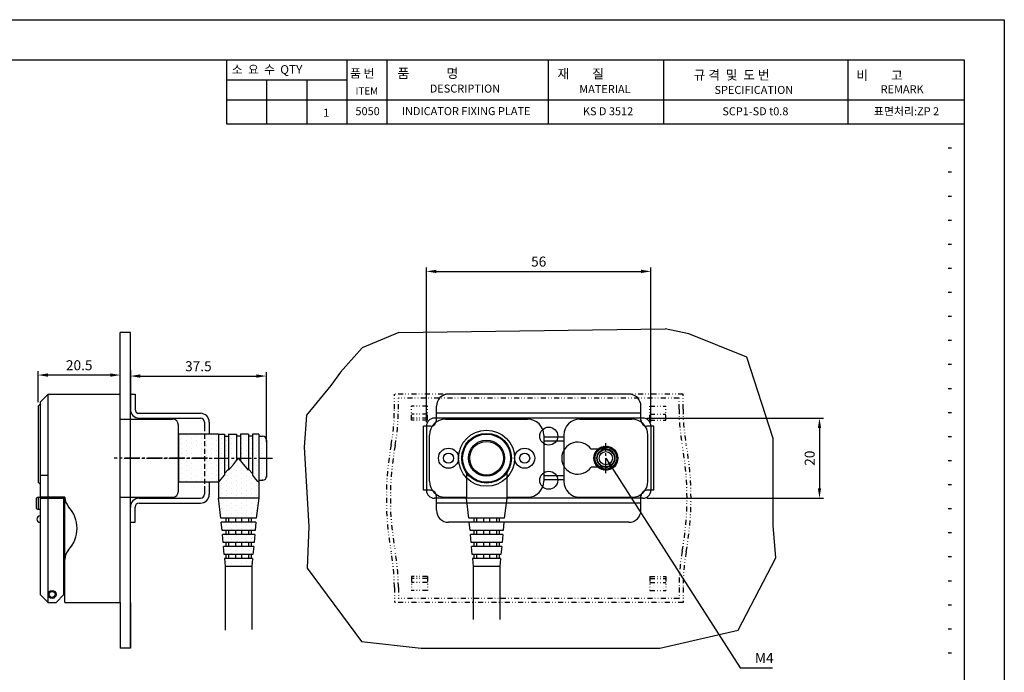
# Model space of a CAD drawing. Extents: x 0 to 1260, y -300 to 196.
# Drawn here: x 1014 to 1260, y -165 to -2 of the extents above; entities that cross this region are included whole.
import ezdxf
from ezdxf.enums import TextEntityAlignment as Align

# ---------------------------------------------------------------- set-up
doc = ezdxf.new("R2010")
doc.units = 0
doc.header["$LTSCALE"] = 5
doc.header["$MEASUREMENT"] = 0
for name, pattern in [('CENTER2', [1.125, 0.75, -0.125, 0.125, -0.125]), ('DASHED2', [0.375, 0.25, -0.125]), ('DIVIDE2', [0.625, 0.25, -0.125, 0, -0.125, 0, -0.125])]:
    doc.linetypes.add(name, pattern=pattern)
doc.layers.get('0').update_dxf_attribs({"linetype": 'CONTINUOUS'})
doc.layers.get('DEFPOINTS').update_dxf_attribs({"linetype": 'CONTINUOUS'})
doc.layers.add('BLOCK', color=3, linetype='CONTINUOUS')
doc.layers.add('LAYER1', color=2, linetype='CENTER2')
doc.styles.add('H', font='simplex', dxfattribs={"width": 0.95, "height": 2.5, "bigfont": 'gsg1'})
doc.dimstyles.new('SW1', dxfattribs={"dimtxt": 2.5, "dimasz": 2.5, "dimexe": 1, "dimexo": 1, "dimgap": 1.2, "dimtad": 1, "dimdec": 4, "dimzin": 9, "dimtxsty": 'H', "dimcen": 1, "dimazin": 3, "dimtfac": 1, "dimtdec": 4, "dimtmove": 0, "dimatfit": 3, "dimtolj": 1, "dimtzin": 0})
doc.dimstyles.new('SW1$0', dxfattribs={"dimtxt": 2.5, "dimasz": 2.5, "dimexe": 1, "dimexo": 1, "dimgap": 1.2, "dimtad": 1, "dimdec": 4, "dimzin": 9, "dimtxsty": 'H', "dimcen": 1, "dimazin": 3, "dimtfac": 1, "dimtdec": 4, "dimtmove": 0, "dimatfit": 3, "dimtolj": 1, "dimtzin": 0})

# ---------------------------------------------------------------- blocks, each defined once
blk = doc.blocks.new('*D0')
at = {"color": 0, "linetype": 'BYBLOCK'}
for p, q in [((1115.61, 196.57), (1115.61, 235.19)), ((1118.11, 234.19), (1169.11, 234.19)), ((1171.61, 196.57), (1171.61, 235.19))]:
    blk.add_line(p, q, dxfattribs=at)
for points in [[(1118.11, 234.6), (1118.11, 233.77), (1115.61, 234.19)], [(1169.11, 234.6), (1169.11, 233.77), (1171.61, 234.19)]]:
    blk.add_solid(points, dxfattribs=at)
at = {"layer": 'DEFPOINTS', "color": 0, "linetype": 'BYBLOCK'}
for p in [(1171.61, 234.19), (1115.61, 195.57), (1171.61, 195.57)]:
    blk.add_point(p, dxfattribs=at)
at = {"color": 0, "linetype": 'BYBLOCK', "insert": (1143.61, 236.64), "char_height": 2.5, "attachment_point": 5, "style": 'H'}
blk.add_mtext('\\A1;56', dxfattribs=at)
blk = doc.blocks.new('*D1')
at = {"color": 0, "linetype": 'BYBLOCK'}
for p, q in [((1170.61, 197.57), (1214.65, 197.57)), ((1213.65, 195.07), (1213.65, 180.07)), ((1170.61, 177.57), (1214.65, 177.57))]:
    blk.add_line(p, q, dxfattribs=at)
for points in [[(1213.23, 195.07), (1214.06, 195.07), (1213.65, 197.57)], [(1213.23, 180.07), (1214.06, 180.07), (1213.65, 177.57)]]:
    blk.add_solid(points, dxfattribs=at)
at = {"layer": 'DEFPOINTS', "color": 0, "linetype": 'BYBLOCK'}
for p in [(1169.61, 197.57), (1169.61, 177.57), (1213.65, 177.57)]:
    blk.add_point(p, dxfattribs=at)
at = {"color": 0, "linetype": 'BYBLOCK', "insert": (1211.2, 187.57), "char_height": 2.5, "attachment_point": 5, "rotation": 90, "style": 'H'}
blk.add_mtext('\\A1;20', dxfattribs=at)
blk = doc.blocks.new('*D51')
at = {"color": 0, "linetype": 'BYBLOCK'}
for p, q in [((1027.88, -97.46), (1027.88, -89.71)), ((1045.88, -90.71), (1030.38, -90.71)), ((1048.38, -100.71), (1048.38, -89.71))]:
    blk.add_line(p, q, dxfattribs=at)
for points in [[(1030.38, -90.29), (1030.38, -91.13), (1027.88, -90.71)], [(1045.88, -90.29), (1045.88, -91.13), (1048.38, -90.71)]]:
    blk.add_solid(points, dxfattribs=at)
at = {"layer": 'DEFPOINTS', "color": 0, "linetype": 'BYBLOCK'}
for p in [(1027.88, -90.71), (1027.88, -98.46), (1048.38, -101.71)]:
    blk.add_point(p, dxfattribs=at)
at = {"color": 0, "linetype": 'BYBLOCK', "insert": (1038.13, -88.26), "char_height": 2.5, "attachment_point": 5, "style": 'H'}
blk.add_mtext('\\A1;20.5', dxfattribs=at)
blk = doc.blocks.new('*D55')
at = {"color": 0, "linetype": 'BYBLOCK'}
for p, q in [((1050.88, -90.46), (1050.88, -91.96)), ((1084.82, -107.37), (1084.82, -89.96)), ((1053.38, -90.96), (1082.32, -90.96))]:
    blk.add_line(p, q, dxfattribs=at)
for points in [[(1053.38, -90.54), (1053.38, -91.37), (1050.88, -90.96)], [(1082.32, -90.54), (1082.32, -91.37), (1084.82, -90.96)]]:
    blk.add_solid(points, dxfattribs=at)
at = {"layer": 'DEFPOINTS', "color": 0, "linetype": 'BYBLOCK'}
for p in [(1050.88, -89.46), (1084.82, -90.96), (1084.82, -108.37)]:
    blk.add_point(p, dxfattribs=at)
at = {"color": 0, "linetype": 'BYBLOCK', "insert": (1067.85, -88.51), "char_height": 2.5, "attachment_point": 5, "style": 'H'}
blk.add_mtext('\\A1;37.5', dxfattribs=at)

msp = doc.modelspace()

# ---------------------------------------------------------------- hatches: boundary and pattern name
h = msp.add_hatch()
h.set_pattern_fill('DOTS', scale=20, style=0)
h.set_pattern_definition([(270, (1001.9422, -212.74), (-1.25, -0.625), [0, -1.25])])
edge = h.paths.add_edge_path()
edge.add_line((1053.75198, -111.4603), (1053.75198, -105.4603))
edge.add_line((1053.75198, -105.4603), (1063.72903, -105.4603))
edge.add_line((1063.72903, -105.4603), (1063.72903, -111.4603))
edge.add_line((1063.72903, -111.4603), (1060.74058, -111.4603))
edge.add_ellipse((1058.7405, -111.4603), major_axis=(-1.41427, 1.41427), ratio=1, start_angle=225, end_angle=315)
edge.add_ellipse((1058.7405, -111.4603), major_axis=(1.41427, 1.41427), ratio=1, start_angle=45, end_angle=135)
edge.add_line((1056.74043, -111.4603), (1053.75198, -111.4603))
edge = h.paths.add_edge_path()
edge.add_line((1053.75198, -117.4603), (1053.75198, -111.4603))
edge.add_line((1053.75198, -111.4603), (1056.74043, -111.4603))
edge.add_ellipse((1058.7405, -111.4603), major_axis=(-1.41427, 1.41427), ratio=1, start_angle=45, end_angle=135)
edge.add_ellipse((1058.7405, -111.4603), major_axis=(1.41427, 1.41427), ratio=1, start_angle=225, end_angle=315)
edge.add_line((1060.74058, -111.4603), (1063.72903, -111.4603))
edge.add_line((1063.72903, -111.4603), (1063.72903, -117.4603))
edge.add_line((1063.72903, -117.4603), (1053.75198, -117.4603))
h.paths.add_polyline_path([(1064.42185, -116.65645), (1063.92235, -117.25585), (1063.72903, -117.4603), (1063.72903, -111.4603), (1065.25198, -111.4603), (1065.25198, -115.6603), (1065.21644, -115.70294)])
h.paths.add_polyline_path([(1063.72903, -111.4603), (1063.72903, -105.4603), (1065.25198, -105.4603), (1065.25198, -111.4603)])
h.paths.add_polyline_path([(1065.25198, -111.4603), (1065.25198, -105.9603), (1066.25198, -105.9603), (1066.25198, -111.4603)])
h.paths.add_polyline_path([(1065.25198, -115.3103), (1065.25198, -111.4603), (1066.25198, -111.4603), (1066.25198, -114.2103)])
h.paths.add_polyline_path([(1066.25198, -111.4603), (1066.25198, -105.4603), (1068.25198, -105.4603), (1068.25198, -111.4603)])
h.paths.add_polyline_path([(1066.25198, -114.4603), (1066.25198, -111.4603), (1068.25198, -111.4603), (1068.25198, -112.0603), (1067.45788, -113.01321)])
h.paths.add_polyline_path([(1068.25198, -111.4603), (1068.25198, -105.9603), (1068.75198, -105.9603), (1068.75198, -111.4603)])
h.paths.add_polyline_path([(1068.75198, -111.4603), (1068.75198, -105.9603), (1069.25198, -105.9603), (1069.25198, -111.4603)])
h.paths.add_polyline_path([(1069.25198, -111.4603), (1069.25198, -105.4603), (1071.25198, -105.4603), (1071.25198, -111.4603)])
h.paths.add_polyline_path([(1070.04607, -113.01321), (1069.25198, -112.0603), (1069.25198, -111.4603), (1071.25198, -111.4603), (1071.25198, -114.4603)])
h.paths.add_polyline_path([(1071.25198, -114.2103), (1071.25198, -111.4603), (1072.25198, -111.4603), (1072.25198, -115.3103)])
h.paths.add_polyline_path([(1071.25198, -111.4603), (1071.25198, -105.9603), (1072.25198, -105.9603), (1072.25198, -111.4603)])
h.paths.add_polyline_path([(1072.25198, -111.4603), (1072.25198, -105.4603), (1073.77492, -105.4603), (1073.77492, -111.4603)])
h.paths.add_polyline_path([(1073.0821, -116.65645), (1072.28751, -115.70294), (1072.25198, -115.6603), (1072.25198, -111.4603), (1073.77492, -111.4603), (1073.77492, -117.4603), (1073.5816, -117.25585)])
edge = h.paths.add_edge_path()
edge.add_line((1074.75198, -116.9603), (1073.77492, -116.9603))
edge.add_line((1073.77492, -116.9603), (1073.77492, -111.4603))
edge.add_line((1073.77492, -111.4603), (1075.75198, -111.4603))
edge.add_line((1075.75198, -111.4603), (1075.75198, -115.9603))
edge.add_ellipse((1074.75198, -115.9603), major_axis=(-0.70711, 0.70711), ratio=1, start_angle=135, end_angle=225, ccw=False)
edge = h.paths.add_edge_path()
edge.add_line((1073.77492, -111.4603), (1073.77492, -105.9603))
edge.add_line((1073.77492, -105.9603), (1074.75198, -105.9603))
edge.add_ellipse((1074.75198, -106.9603), major_axis=(0.70711, 0.70711), ratio=1, start_angle=315, end_angle=405, ccw=False)
edge.add_line((1075.75198, -106.9603), (1075.75198, -111.4603))
edge.add_line((1075.75198, -111.4603), (1073.77492, -111.4603))
h.paths.add_polyline_path([(1063.72903, -121.4603), (1063.72903, -117.4603), (1063.92235, -117.25585), (1064.42185, -116.65645), (1065.21644, -115.70294), (1065.25198, -115.6603), (1065.25198, -115.3103), (1066.25198, -114.2103), (1066.25198, -114.4603), (1067.45788, -113.01321), (1068.25198, -112.0603), (1068.25198, -112.0103), (1068.75198, -111.4603), (1068.75198, -121.4603)])
h.paths.add_polyline_path([(1068.75198, -121.4603), (1068.75198, -111.4603), (1069.25198, -112.0103), (1069.25198, -112.0603), (1070.04607, -113.01321), (1071.25198, -114.4603), (1071.25198, -114.2103), (1072.25198, -115.3103), (1072.25198, -115.6603), (1072.28751, -115.70294), (1073.0821, -116.65645), (1073.5816, -117.25585), (1073.77492, -117.4603), (1073.77492, -121.4603)])
h.paths.add_polyline_path([(1064.35612, -126.4603), (1063.72903, -121.4603), (1068.75198, -121.4603), (1068.75198, -126.4603)])
h.paths.add_polyline_path([(1068.75198, -126.4603), (1068.75198, -121.4603), (1073.77492, -121.4603), (1073.14783, -126.4603)])
h.paths.add_polyline_path([(1064.62488, -129.4603), (1064.44571, -127.4603), (1068.75198, -127.4603), (1068.75198, -129.4603)])
h.paths.add_polyline_path([(1068.75198, -129.4603), (1068.75198, -127.4603), (1073.05824, -127.4603), (1072.87907, -129.4603)])
h.paths.add_polyline_path([(1064.89363, -132.4603), (1064.71446, -130.4603), (1068.75198, -130.4603), (1068.75198, -132.4603)])
h.paths.add_polyline_path([(1068.75198, -132.4603), (1068.75198, -130.4603), (1072.78949, -130.4603), (1072.61032, -132.4603)])
h.paths.add_polyline_path([(1065.16239, -135.4603), (1064.98322, -133.4603), (1068.75198, -133.4603), (1068.75198, -135.4603)])
h.paths.add_polyline_path([(1068.75198, -135.4603), (1068.75198, -133.4603), (1072.52073, -133.4603), (1072.34156, -135.4603)])
h.paths.add_polyline_path([(1065.43115, -138.4603), (1065.25198, -136.4603), (1068.75198, -136.4603), (1068.75198, -138.4603)])
h.paths.add_polyline_path([(1068.75198, -138.4603), (1068.75198, -136.4603), (1072.25198, -136.4603), (1072.07281, -138.4603)])

# ---------------------------------------------------------------- linework, layer by layer
at = {"color": 7}
for p, q in [((1039.25198, -95.4603), (1039.25198, -80.0497)), ((1041.75198, -80.0497), (1039.25198, -80.0497)), ((1041.75198, -158.88301), (1041.75198, -80.0497)), ((1108.68578, -80.0497), (1175.15261, -79.19491)), ((1065.43115, -138.4603), (1065.43115, -154.38724)), ((1072.07281, -138.4603), (1072.07281, -154.23764)), ((1127.28879, -138.4603), (1127.28879, -151.69212)), ((1133.93045, -138.4603), (1133.93045, -151.69212)), ((1039.25198, -147.4603), (1039.25198, -158.88301)), ((1041.75198, -147.4603), (1041.75198, -158.88301)), ((1065.43115, -154.38724), (1065.43115, -154.38724)), ((1041.75198, -158.88301), (1039.25198, -158.88301))]:
    msp.add_line(p, q, dxfattribs=at)
at = {"layer": 'BLOCK', "color": 7}
for p, q in [((839.75, -2.02889), (1259.75, -2.02889)), ((839.75, -2.02889), (1259.75, -2.02889)), ((1259.75, -2.02889), (1259.75, -299.02889)), ((1259.75, -2.02889), (1259.75, -299.02889)), ((1065.75, -12.02889), (1065.75, -28.02889)), ((1095.75, -12.02889), (1095.75, -28.02889)), ((1105.75, -12.02889), (1105.75, -28.02889)), ((1145.95, -12.02889), (1145.95, -28.02889)), ((1174.75, -12.02889), (1174.75, -28.02889)), ((1220.75, -12.02889), (1220.75, -28.02889)), ((1065.75, -17.02889), (1095.75, -17.02889)), ((1075.75, -17.02889), (1075.75, -28.02889)), ((1085.75, -17.02889), (1085.75, -28.02889)), ((1065.75, -22.02889), (1249.75, -22.02889)), ((1065.75, -28.02889), (1249.75, -28.02889)), ((1245.7576, -34.02889), (1246.61899, -34.02889)), ((1245.7576, -40.02889), (1246.61899, -40.02889)), ((1245.7576, -46.02889), (1246.61899, -46.02889)), ((1245.7576, -52.02889), (1246.61899, -52.02889)), ((1245.7576, -58.02889), (1246.61899, -58.02889)), ((1245.7576, -64.02889), (1246.61899, -64.02889)), ((1245.7576, -70.02889), (1246.61899, -70.02889)), ((1245.7576, -76.02889), (1246.61899, -76.02889)), ((1245.7576, -82.02889), (1246.61899, -82.02889)), ((1245.7576, -88.02889), (1246.61899, -88.02889)), ((1041.75198, -89.4603), (1041.75198, -100.2603)), ((1019.25198, -97.4603), (1021.25198, -95.4603)), ((1021.25198, -95.4603), (1039.25198, -95.4603)), ((1021.25198, -121.2103), (1021.25198, -95.4603)), ((1039.25198, -147.4603), (1039.25198, -95.4603)), ((1245.7576, -94.02889), (1246.61899, -94.02889)), ((1019.25198, -97.9603), (1018.75198, -98.4603)), ((1019.25198, -97.4603), (1019.25198, -145.4603)), ((1018.75198, -98.4603), (1018.75198, -117.4603)), ((1245.7576, -100.02889), (1246.61899, -100.02889)), ((1039.25198, -101.7103), (1052.25198, -101.7103)), ((1169.60962, -101.4603), (1117.60962, -101.4603)), ((1120.35962, -101.7103), (1140.85962, -101.7103)), ((1153.85962, -101.7103), (1166.85962, -101.7103)), ((1053.75198, -119.7103), (1053.75198, -103.2103)), ((1053.75198, -105.4603), (1053.75198, -117.4603)), ((1063.72903, -105.4603), (1053.75198, -105.4603)), ((1063.72903, -105.4603), (1063.72903, -121.4603)), ((1063.72903, -105.4603), (1065.25198, -105.4603)), ((1065.25198, -105.4603), (1065.25198, -115.6603)), ((1066.25198, -105.4603), (1066.25198, -114.4603)), ((1066.25198, -105.4603), (1068.25198, -105.4603)), ((1068.25198, -105.4603), (1068.25198, -112.0603)), ((1069.25198, -105.4603), (1069.25198, -112.0603)), ((1071.25198, -105.4603), (1069.25198, -105.4603)), ((1071.25198, -105.4603), (1071.25198, -114.4603)), ((1072.25198, -105.4603), (1072.25198, -115.6603)), ((1073.77492, -105.4603), (1072.25198, -105.4603)), ((1073.77492, -105.4603), (1073.77492, -121.4603)), ((1115.60962, -103.4603), (1115.60962, -119.4603)), ((1171.60962, -103.4603), (1171.60962, -119.4603)), ((1065.25198, -105.9603), (1066.25198, -105.9603)), ((1069.25198, -105.9603), (1068.25198, -105.9603)), ((1072.25198, -105.9603), (1071.25198, -105.9603)), ((1073.77492, -105.9603), (1074.75198, -105.9603)), ((1075.75198, -106.9603), (1075.75198, -116.2103)), ((1116.35962, -117.2103), (1116.35962, -105.7103)), ((1144.85962, -106.1603), (1149.85962, -106.1603)), ((1144.85962, -107.1603), (1149.85962, -107.1603)), ((1170.85962, -117.2103), (1170.85962, -105.7103)), ((1245.7576, -106.02889), (1246.61899, -106.02889)), ((1160.35962, -109.2103), (1156.66681, -109.2103)), ((1157.61581, -110.37653), (1157.88154, -110.38811)), ((1157.76569, -110.05512), (1157.94537, -110.25123)), ((1157.84569, -109.91656), (1158.10537, -109.9741)), ((1158.0491, -109.62605), (1158.19199, -109.85039)), ((1158.15195, -109.50349), (1158.39769, -109.60525)), ((1158.40272, -109.25272), (1158.50448, -109.49846)), ((1158.52528, -109.14987), (1158.74962, -109.29276)), ((1158.81579, -108.94646), (1158.87333, -109.20614)), ((1158.95435, -108.86646), (1159.15046, -109.04614)), ((1159.27576, -108.71658), (1159.28734, -108.98231)), ((1159.42611, -108.66186), (1159.58804, -108.87286)), ((1159.76867, -108.57007), (1159.73393, -108.83377)), ((1159.92624, -108.54229), (1160.04907, -108.7782)), ((1160.27953, -108.51138), (1160.19953, -108.76504)), ((1160.43953, -108.51138), (1160.51953, -108.76504)), ((1160.79281, -108.54229), (1160.66998, -108.7782)), ((1160.95038, -108.57007), (1160.98512, -108.83377)), ((1161.29294, -108.66186), (1161.13101, -108.87286)), ((1161.44329, -108.71658), (1161.43171, -108.98231)), ((1161.7647, -108.86646), (1161.56859, -109.04614)), ((1161.90327, -108.94646), (1161.84572, -109.20614)), ((1162.19377, -109.14987), (1161.96943, -109.29276)), ((1162.31634, -109.25272), (1162.21457, -109.49846)), ((1162.5671, -109.50349), (1162.32136, -109.60525)), ((1162.66995, -109.62605), (1162.52706, -109.85039)), ((1162.87336, -109.91656), (1162.61368, -109.9741)), ((1162.95336, -110.05512), (1162.77368, -110.25123)), ((1163.10324, -110.37653), (1162.83751, -110.38811)), ((1157.41061, -111.3803), (1157.66427, -111.3003)), ((1157.41061, -111.5403), (1157.66427, -111.6203)), ((1157.44152, -111.02701), (1157.67743, -111.14984)), ((1157.44152, -111.89358), (1157.67743, -111.77075)), ((1157.4693, -110.86944), (1157.733, -110.8347)), ((1157.4693, -112.05115), (1157.733, -112.08589)), ((1157.56109, -110.52688), (1157.77209, -110.68881)), ((1157.56109, -112.39371), (1157.77209, -112.23178)), ((1157.61581, -112.54406), (1157.88154, -112.53248)), ((1157.76569, -112.86547), (1157.94537, -112.66936)), ((1157.84569, -113.00403), (1158.10537, -112.94649)), ((1162.87336, -113.00403), (1162.61368, -112.94649)), ((1162.95336, -112.86547), (1162.77368, -112.66936)), ((1163.10324, -112.54406), (1162.83751, -112.53248)), ((1163.15796, -110.52688), (1162.94696, -110.68881)), ((1163.15796, -112.39371), (1162.94696, -112.23178)), ((1163.24975, -110.86944), (1162.98605, -110.8347)), ((1163.24975, -112.05115), (1162.98605, -112.08589)), ((1163.27753, -111.02701), (1163.04162, -111.14984)), ((1163.27753, -111.89358), (1163.04162, -111.77075)), ((1163.30844, -111.3803), (1163.05478, -111.3003)), ((1163.30844, -111.5403), (1163.05478, -111.6203)), ((1245.7576, -112.02889), (1246.61899, -112.02889)), ((1125.58668, -114.74206), (1125.58668, -121.4603)), ((1135.63257, -114.74206), (1135.63257, -121.4603)), ((1160.35962, -113.7103), (1156.66681, -113.7103)), ((1158.0491, -113.29454), (1158.19199, -113.0702)), ((1158.15195, -113.4171), (1158.39769, -113.31534)), ((1158.40272, -113.66787), (1158.50448, -113.42213)), ((1158.52528, -113.77072), (1158.74962, -113.62783)), ((1158.81579, -113.97413), (1158.87333, -113.71445)), ((1158.95435, -114.05413), (1159.15046, -113.87445)), ((1159.27576, -114.20401), (1159.28734, -113.93828)), ((1159.42611, -114.25873), (1159.58804, -114.04773)), ((1159.76867, -114.35052), (1159.73393, -114.08682)), ((1159.92624, -114.3783), (1160.04907, -114.14239)), ((1160.27953, -114.40921), (1160.19953, -114.15555)), ((1160.43953, -114.40921), (1160.51953, -114.15555)), ((1160.79281, -114.3783), (1160.66998, -114.14239)), ((1160.95038, -114.35052), (1160.98512, -114.08682)), ((1161.29294, -114.25873), (1161.13101, -114.04773)), ((1161.44329, -114.20401), (1161.43171, -113.93828)), ((1161.7647, -114.05413), (1161.56859, -113.87445)), ((1161.90327, -113.97413), (1161.84572, -113.71445)), ((1162.19377, -113.77072), (1161.96943, -113.62783)), ((1162.31634, -113.66787), (1162.21457, -113.42213)), ((1162.5671, -113.4171), (1162.32136, -113.31534)), ((1162.66995, -113.29454), (1162.52706, -113.0702)), ((1019.25198, -117.9603), (1018.75198, -117.4603)), ((1019.25198, -115.7103), (1021.25198, -115.7103)), ((1063.72903, -117.4603), (1053.75198, -117.4603)), ((1073.77492, -116.9603), (1074.75198, -116.9603)), ((1144.85962, -115.7603), (1149.85962, -115.7603)), ((1144.85962, -116.7603), (1149.85962, -116.7603)), ((1245.7576, -118.02889), (1246.61899, -118.02889)), ((1018.25198, -121.7103), (1018.25198, -123.7103)), ((1018.75198, -121.2103), (1018.75198, -124.2103)), ((1018.75198, -121.2103), (1019.25198, -121.2103)), ((1025.45198, -121.2103), (1019.25198, -121.2103)), ((1019.25198, -121.4603), (1025.20198, -121.4603)), ((1021.25198, -147.4603), (1021.25198, -121.4603)), ((1025.20198, -145.5103), (1025.20198, -121.4603)), ((1025.45198, -147.4603), (1025.45198, -121.2103)), ((1039.25198, -121.2103), (1052.25198, -121.2103)), ((1041.75198, -133.4603), (1041.75198, -122.6603)), ((1073.77492, -121.4603), (1063.72903, -121.4603)), ((1064.35612, -126.4603), (1063.72903, -121.4603)), ((1073.77492, -121.4603), (1073.14783, -126.4603)), ((1125.58668, -121.4603), (1117.60962, -121.4603)), ((1120.35962, -121.2103), (1125.58668, -121.2103)), ((1135.63257, -121.4603), (1125.58668, -121.4603)), ((1126.21377, -126.4603), (1125.58668, -121.4603)), ((1135.63257, -121.4603), (1135.00547, -126.4603)), ((1135.63257, -121.2103), (1140.85962, -121.2103)), ((1169.60962, -121.4603), (1135.63257, -121.4603)), ((1153.85962, -121.2103), (1166.85962, -121.2103)), ((1018.75198, -124.2103), (1019.25198, -124.2103)), ((1245.7576, -124.02889), (1246.61899, -124.02889)), ((1073.14783, -126.4603), (1064.35612, -126.4603)), ((1073.05824, -127.4603), (1064.44571, -127.4603)), ((1064.62488, -129.4603), (1064.44571, -127.4603)), ((1065.60198, -126.4603), (1065.60198, -127.4603)), ((1066.25198, -126.4603), (1066.25198, -127.4603)), ((1068.00198, -126.4603), (1068.00198, -127.4603)), ((1069.50198, -126.4603), (1069.50198, -127.4603)), ((1071.25198, -126.4603), (1071.25198, -127.4603)), ((1071.90198, -126.4603), (1071.90198, -127.4603)), ((1073.05824, -127.4603), (1072.87907, -129.4603)), ((1135.00547, -126.4603), (1126.21377, -126.4603)), ((1134.91589, -127.4603), (1126.30336, -127.4603)), ((1126.48253, -129.4603), (1126.30336, -127.4603)), ((1127.45962, -126.4603), (1127.45962, -127.4603)), ((1128.10962, -126.4603), (1128.10962, -127.4603)), ((1129.85962, -126.4603), (1129.85962, -127.4603)), ((1131.35962, -126.4603), (1131.35962, -127.4603)), ((1133.10962, -126.4603), (1133.10962, -127.4603)), ((1133.75962, -126.4603), (1133.75962, -127.4603)), ((1134.91589, -127.4603), (1134.73672, -129.4603)), ((1072.87907, -129.4603), (1064.62488, -129.4603)), ((1065.60198, -129.4603), (1065.60198, -130.4603)), ((1066.25198, -129.4603), (1066.25198, -130.4603)), ((1068.00198, -129.4603), (1068.00198, -130.4603)), ((1069.50198, -129.4603), (1069.50198, -130.4603)), ((1071.25198, -129.4603), (1071.25198, -130.4603)), ((1071.90198, -129.4603), (1071.90198, -130.4603)), ((1134.73672, -129.4603), (1126.48253, -129.4603)), ((1127.45962, -129.4603), (1127.45962, -130.4603)), ((1128.10962, -129.4603), (1128.10962, -130.4603)), ((1129.85962, -129.4603), (1129.85962, -130.4603)), ((1131.35962, -129.4603), (1131.35962, -130.4603)), ((1133.10962, -129.4603), (1133.10962, -130.4603)), ((1133.75962, -129.4603), (1133.75962, -130.4603)), ((1245.7576, -130.02889), (1246.61899, -130.02889)), ((1072.78949, -130.4603), (1064.71446, -130.4603)), ((1064.89363, -132.4603), (1064.71446, -130.4603)), ((1072.61032, -132.4603), (1064.89363, -132.4603)), ((1065.60198, -132.4603), (1065.60198, -133.4603)), ((1066.25198, -132.4603), (1066.25198, -133.4603)), ((1068.00198, -132.4603), (1068.00198, -133.4603)), ((1069.50198, -132.4603), (1069.50198, -133.4603)), ((1071.25198, -132.4603), (1071.25198, -133.4603)), ((1071.90198, -132.4603), (1071.90198, -133.4603)), ((1072.78949, -130.4603), (1072.61032, -132.4603)), ((1134.64713, -130.4603), (1126.57211, -130.4603)), ((1126.75128, -132.4603), (1126.57211, -130.4603)), ((1134.46796, -132.4603), (1126.75128, -132.4603)), ((1127.45962, -132.4603), (1127.45962, -133.4603)), ((1128.10962, -132.4603), (1128.10962, -133.4603)), ((1129.85962, -132.4603), (1129.85962, -133.4603)), ((1131.35962, -132.4603), (1131.35962, -133.4603)), ((1133.10962, -132.4603), (1133.10962, -133.4603)), ((1133.75962, -132.4603), (1133.75962, -133.4603)), ((1134.64713, -130.4603), (1134.46796, -132.4603)), ((1065.16239, -135.4603), (1064.98322, -133.4603)), ((1072.52073, -133.4603), (1064.98322, -133.4603)), ((1072.52073, -133.4603), (1072.34156, -135.4603)), ((1127.02004, -135.4603), (1126.84087, -133.4603)), ((1134.37838, -133.4603), (1126.84087, -133.4603)), ((1134.37838, -133.4603), (1134.19921, -135.4603)), ((1025.45198, -136.70223), (1025.45198, -136.72206)), ((1072.34156, -135.4603), (1065.16239, -135.4603)), ((1072.25198, -136.4603), (1065.25198, -136.4603)), ((1065.25198, -136.4603), (1065.43115, -138.4603)), ((1065.60198, -135.4603), (1065.60198, -136.4603)), ((1066.25198, -135.4603), (1066.25198, -136.4603)), ((1068.00198, -135.4603), (1068.00198, -136.4603)), ((1069.50198, -135.4603), (1069.50198, -136.4603)), ((1071.25198, -135.4603), (1071.25198, -136.4603)), ((1071.90198, -135.4603), (1071.90198, -136.4603)), ((1072.25198, -136.4603), (1072.07281, -138.4603)), ((1134.19921, -135.4603), (1127.02004, -135.4603)), ((1134.10962, -136.4603), (1127.10962, -136.4603)), ((1127.10962, -136.4603), (1127.28879, -138.4603)), ((1127.45962, -135.4603), (1127.45962, -136.4603)), ((1128.10962, -135.4603), (1128.10962, -136.4603)), ((1129.85962, -135.4603), (1129.85962, -136.4603)), ((1131.35962, -135.4603), (1131.35962, -136.4603)), ((1133.10962, -135.4603), (1133.10962, -136.4603)), ((1133.75962, -135.4603), (1133.75962, -136.4603)), ((1134.10962, -136.4603), (1133.93045, -138.4603)), ((1245.7576, -136.02889), (1246.61899, -136.02889)), ((1072.07281, -138.4603), (1065.43115, -138.4603)), ((1133.93045, -138.4603), (1127.28879, -138.4603)), ((1245.7576, -142.02889), (1246.61899, -142.02889)), ((1025.20198, -143.2603), (1025.45198, -143.2603)), ((1019.25198, -145.4603), (1021.25198, -147.4603)), ((1025.20198, -145.5103), (1023.25198, -147.4603)), ((1021.25198, -147.4603), (1023.25198, -147.4603)), ((1025.45198, -147.4603), (1039.25198, -147.4603)), ((1025.45198, -147.4603), (1039.25198, -147.4603)), ((1245.7576, -148.02889), (1246.61899, -148.02889)), ((1245.7576, -154.02889), (1246.61899, -154.02889)), ((1245.7576, -160.02889), (1246.61899, -160.02889))]:
    msp.add_line(p, q, dxfattribs=at)
at = {"layer": 'BLOCK', "color": 3}
for p, q in [((872.75, -12.02889), (1249.75, -12.02889)), ((1249.75, -12.02889), (1249.75, -287.52889))]:
    msp.add_line(p, q, dxfattribs=at)
at = {"layer": 'BLOCK'}
for p, q in [((1041.75198, -95.4603), (1041.75198, -99.2603)), ((1041.75198, -95.4603), (1042.95198, -95.4603)), ((1042.95198, -95.4603), (1042.95198, -99.2603)), ((1166.10962, -95.4603), (1121.10962, -95.4603)), ((1043.95198, -100.2603), (1059.25198, -100.2603)), ((1118.10962, -101.9603), (1118.10962, -98.4603)), ((1169.10962, -100.2603), (1118.10962, -100.2603)), ((1169.10962, -101.9603), (1169.10962, -98.4603)), ((1043.95198, -101.4603), (1059.25198, -101.4603)), ((1060.25198, -102.4603), (1060.25198, -103.4603)), ((1061.45198, -102.4603), (1061.45198, -105.4603)), ((1114.90962, -119.4603), (1114.90962, -103.4603)), ((1116.60962, -103.4603), (1114.90962, -103.4603)), ((1172.30962, -103.4603), (1170.60962, -103.4603)), ((1172.30962, -119.4603), (1172.30962, -103.4603)), ((1061.45198, -117.4603), (1061.45198, -120.4603)), ((1060.25198, -119.4603), (1060.25198, -120.4603)), ((1116.60962, -119.4603), (1114.90962, -119.4603)), ((1172.30962, -119.4603), (1170.60962, -119.4603)), ((1043.95198, -121.4603), (1059.25198, -121.4603)), ((1043.95198, -122.6603), (1059.25198, -122.6603)), ((1118.10962, -124.4603), (1118.10962, -120.9603)), ((1169.10962, -122.6603), (1118.10962, -122.6603)), ((1169.10962, -124.4603), (1169.10962, -120.9603)), ((1041.75198, -127.4603), (1041.75198, -123.6603)), ((1042.95198, -127.4603), (1042.95198, -123.6603)), ((1041.75198, -127.4603), (1042.95198, -127.4603)), ((1166.10962, -127.4603), (1121.10962, -127.4603))]:
    msp.add_line(p, q, dxfattribs=at)
at = {"layer": 'BLOCK', "color": 7, "ltscale": 5}
for p, q in [((1144.85962, -105.7103), (1144.85962, -117.2103)), ((1149.85962, -105.7103), (1149.85962, -117.2103))]:
    msp.add_line(p, q, dxfattribs=at)
at = {"layer": 'BLOCK', "color": 7}
for points in [[(1108.68578, -80.0497), (1099.53913, -83.88368), (1094.19543, -89.98804), (1091.72143, -93.28523), (1085.70015, -100.71997), (1085.07526, -108.74068), (1086.23719, -128.47193), (1085.89929, -138.94188), (1099.40475, -157.20584), (1114.26588, -158.88301), (1173.81924, -158.88301), (1193.34759, -154.37295), (1202.7927, -136.34941), (1202.10962, -128.25148), (1202.10962, -106.52664), (1195.56672, -86.21537), (1181.07808, -80.42251), (1175.15261, -79.19491)], [(1066.25198, -114.4603), (1067.45788, -113.01321), (1068.25198, -112.0603)], [(1068.25198, -112.0103), (1068.75198, -111.4603)], [(1069.25198, -112.0103), (1068.75198, -111.4603)], [(1071.25198, -114.4603), (1070.04607, -113.01321), (1069.25198, -112.0603)], [(1065.25198, -115.3103), (1066.25198, -114.2103)], [(1072.25198, -115.3103), (1071.25198, -114.2103)], [(1063.72903, -117.4603), (1063.92235, -117.25585), (1064.42185, -116.65645), (1065.21644, -115.70294), (1065.25198, -115.6603)], [(1073.77492, -117.4603), (1073.5816, -117.25585), (1073.0821, -116.65645), (1072.28751, -115.70294), (1072.25198, -115.6603)]]:
    msp.add_lwpolyline(points, dxfattribs=at)
at = {"layer": 'BLOCK'}
for centre, radius in [((1130.60962, -111.4603), 7), ((1146.10962, -105.9603), 2.25), ((1160.35962, -111.4603), 2.25), ((1146.10962, -116.9603), 2.25)]:
    msp.add_circle(centre, radius, dxfattribs=at)
at = {"layer": 'BLOCK', "color": 7}
for centre, radius in [((1130.60962, -111.4603), 6.2), ((1130.60962, -111.4603), 6), ((1130.60962, -111.4603), 4.5), ((1130.60962, -111.4603), 4.2), ((1121.10962, -111.4603), 2.5), ((1121.10962, -111.4603), 1.25), ((1140.10962, -111.4603), 2.5), ((1140.10962, -111.4603), 1.25), ((1160.35962, -111.4603), 3), ((1160.35962, -111.4603), 2.95), ((1160.35953, -111.4603), 2.7), ((1160.35962, -111.4603), 2.15), ((1160.35962, -111.4603), 1.65), ((1022.25198, -145.4603), 1), ((1022.25198, -145.4603), 0.75)]:
    msp.add_circle(centre, radius, dxfattribs=at)
at = {"layer": 'BLOCK'}
for centre, radius, start, end in [((1121.10962, -98.4603), 3, 90, 180), ((1166.10962, -98.4603), 3, 0, 90), ((1043.95198, -99.2603), 2.2, 180, 270), ((1043.95198, -99.2603), 1, 180, 270), ((1059.25198, -102.4603), 2.2, 0, 90), ((1059.25198, -102.4603), 1, 0, 90), ((1116.60962, -101.9603), 1.5, 270, 360), ((1170.60962, -101.9603), 1.5, 180, 270), ((1116.60962, -120.9603), 1.5, 0, 90), ((1170.60962, -120.9603), 1.5, 90, 180), ((1043.95198, -123.6603), 2.2, 90, 180), ((1043.95198, -123.6603), 1, 90, 180), ((1059.25198, -120.4603), 2.2, 270, 0), ((1059.25198, -120.4603), 1, 270, 0), ((1121.10962, -124.4603), 3, 180, 270), ((1166.10962, -124.4603), 3, 270, 0)]:
    msp.add_arc(centre, radius, start, end, dxfattribs=at)
at = {"layer": 'BLOCK', "color": 7}
for centre, radius, start, end in [((1052.25198, -103.2103), 1.5, 0, 90), ((1117.60962, -103.4603), 2, 90, 180), ((1120.35962, -105.7103), 4, 90, 180), ((1153.85962, -105.7103), 4, 90, 180), ((1166.85962, -105.7103), 4, 0, 90), ((1169.60962, -103.4603), 2, 0, 90), ((1074.75198, -106.9603), 1, 0, 90), ((1153.35962, -111.4603), 4, 34.2288663, 325.7711337), ((1160.35953, -111.4603), 2.95, 158.4460256, 161.5577427), ((1160.35953, -111.4603), 2.95, 148.4460256, 151.5577427), ((1160.35953, -111.4603), 2.95, 138.4460256, 141.5577427), ((1160.35953, -111.4603), 2.95, 128.4460256, 131.5577427), ((1160.35953, -111.4603), 2.95, 118.4460256, 121.5577427), ((1160.35953, -111.4603), 2.95, 108.4460256, 111.5577427), ((1160.35953, -111.4603), 2.95, 98.4460256, 101.5577427), ((1160.35953, -111.4603), 2.95, 88.4460256, 91.5577427), ((1160.35962, -111.4603), 2.25, 270, 90), ((1160.35953, -111.4603), 2.95, 78.4460256, 81.5577427), ((1160.35953, -111.4603), 2.95, 68.4460256, 71.5577427), ((1160.35953, -111.4603), 2.95, 58.4460256, 61.5577427), ((1160.35953, -111.4603), 2.95, 48.4460256, 51.5577427), ((1160.35953, -111.4603), 2.95, 38.4460256, 41.5577427), ((1160.35953, -111.4603), 2.95, 28.4460256, 31.5577427), ((1160.35953, -111.4603), 2.95, 18.4460256, 21.5577427), ((1160.35953, -111.4603), 2.95, 178.4460256, 181.5577427), ((1160.35953, -111.4603), 2.95, 168.4460256, 171.5577427), ((1160.35953, -111.4603), 2.95, 188.4460256, 191.5577427), ((1160.35953, -111.4603), 2.95, 198.4460256, 201.5577427), ((1160.35953, -111.4603), 2.95, 208.4460256, 211.5577427), ((1160.35953, -111.4603), 2.95, 328.4460256, 331.5577427), ((1160.35953, -111.4603), 2.95, 338.4460256, 341.5577427), ((1160.35953, -111.4603), 2.95, 8.4460256, 11.5577427), ((1160.35953, -111.4603), 2.95, 348.4460256, 351.5577427), ((1160.35953, -111.4603), 2.95, 358.4460256, 1.5577427), ((1160.35953, -111.4603), 2.95, 218.4460256, 221.5577427), ((1160.35953, -111.4603), 2.95, 228.4460256, 231.5577427), ((1160.35953, -111.4603), 2.95, 238.4460256, 241.5577427), ((1160.35953, -111.4603), 2.95, 248.4460256, 251.5577427), ((1160.35953, -111.4603), 2.95, 258.4460256, 261.5577427), ((1160.35953, -111.4603), 2.95, 268.4460256, 271.5577427), ((1160.35953, -111.4603), 2.95, 278.4460256, 281.5577427), ((1160.35953, -111.4603), 2.95, 288.4460256, 291.5577427), ((1160.35953, -111.4603), 2.95, 298.4460256, 301.5577427), ((1160.35953, -111.4603), 2.95, 308.4460256, 311.5577427), ((1160.35953, -111.4603), 2.95, 318.4460256, 321.5577427), ((1074.75198, -115.9603), 1, 270, 0), ((1120.35962, -117.2103), 4, 180, 270), ((1140.85962, -117.2103), 4, 270, 0), ((1166.85962, -117.2103), 4, 270, 0), ((1052.25198, -119.7103), 1.5, 270, 0), ((1117.60962, -119.4603), 2, 180, 270), ((1169.60962, -119.4603), 2, 270, 0), ((1018.75198, -121.7103), 0.5, 90, 180), ((1028.95198, -121.2103), 3.5, 180, 222.3426055), ((1018.75198, -123.7103), 0.5, 180, 270), ((1020.45198, -128.95626), 8, 317.6573945, 42.3426055), ((1019.25198, -126.6603), 0.8, 90, 270), ((1028.95198, -136.70223), 3.5, 137.6573945, 180)]:
    msp.add_arc(centre, radius, start, end, dxfattribs=at)
at = {"layer": 'BLOCK', "color": 7, "ltscale": 5}
for centre, start, end in [((1140.85962, -105.7103), 0, 90), ((1153.85962, -117.2103), 180, 270)]:
    msp.add_arc(centre, 4, start, end, dxfattribs=at)
at = {"layer": 'BLOCK', "color": 7}
msp.add_point((1074.75198, -116.9603), dxfattribs=at)
at = {"layer": 'BLOCK', "color": 7, "linetype": 'BYBLOCK'}
for p in [(1025.20198, -145.5103), (1025.20198, -145.5103), (1021.25198, -147.4603)]:
    msp.add_point(p, dxfattribs=at)
at = {"layer": 'DEFPOINTS', "color": 7, "linetype": 'BYBLOCK'}
for p in [(1068.25198, -105.4603), (1068.75198, -103.8103), (1069.25198, -105.4603), (1074.75198, -105.9603), (1075.75198, -106.9603), (1063.72903, -121.4603), (1073.77492, -121.4603)]:
    msp.add_point(p, dxfattribs=at)
at = {"layer": 'LAYER1', "color": 7, "linetype": 'DIVIDE2'}
for p, q in [((1179.60962, -95.4603), (1107.60962, -95.4603)), ((1107.60962, -99.18924), (1107.60962, -95.4603)), ((1179.60962, -99.18924), (1179.60962, -95.4603)), ((1178.60962, -96.4603), (1108.60962, -96.4603)), ((1108.60962, -99.18924), (1108.60962, -96.4603)), ((1178.60962, -99.18924), (1178.60962, -96.4603)), ((1111.85962, -101.9603), (1111.85962, -98.4603)), ((1115.85962, -98.4603), (1111.85962, -98.4603)), ((1115.85962, -100.4603), (1111.85962, -100.4603)), ((1115.85962, -101.9603), (1115.85962, -98.4603)), ((1171.35962, -101.9603), (1171.35962, -98.4603)), ((1171.35962, -98.4603), (1175.35962, -98.4603)), ((1171.35962, -100.4603), (1175.35962, -100.4603)), ((1175.35962, -101.9603), (1175.35962, -98.4603)), ((1115.85962, -101.4603), (1111.85962, -101.4603)), ((1115.85962, -101.9603), (1111.85962, -101.9603)), ((1171.35962, -101.4603), (1175.35962, -101.4603)), ((1171.35962, -101.9603), (1175.35962, -101.9603)), ((1111.85962, -140.9603), (1111.85962, -144.4603)), ((1115.85962, -140.9603), (1111.85962, -140.9603)), ((1115.85962, -141.4603), (1111.85962, -141.4603)), ((1115.85962, -140.9603), (1115.85962, -144.4603)), ((1171.35962, -140.9603), (1171.35962, -144.4603)), ((1171.35962, -140.9603), (1175.35962, -140.9603)), ((1171.35962, -141.4603), (1175.35962, -141.4603)), ((1175.35962, -140.9603), (1175.35962, -144.4603)), ((1107.60962, -143.73135), (1107.60962, -147.4603)), ((1108.60962, -143.73135), (1108.60962, -146.4603)), ((1115.85962, -142.4603), (1111.85962, -142.4603)), ((1115.85962, -144.4603), (1111.85962, -144.4603)), ((1171.35962, -142.4603), (1175.35962, -142.4603)), ((1171.35962, -144.4603), (1175.35962, -144.4603)), ((1178.60962, -143.73135), (1178.60962, -146.4603)), ((1179.60962, -143.73135), (1179.60962, -147.4603)), ((1178.60962, -146.4603), (1108.60962, -146.4603)), ((1179.60962, -147.4603), (1107.60962, -147.4603))]:
    msp.add_line(p, q, dxfattribs=at)
at = {"layer": 'LAYER1', "linetype": 'DASHED2'}
msp.add_line((1060.25198, -103.4603), (1060.25198, -119.4603), dxfattribs=at)
at = {"layer": 'LAYER1', "color": 7}
for p, q in [((1160.35962, -115.2103), (1160.35962, -107.7103)), ((1061.00198, -111.4603), (1037.75198, -111.4603)), ((1045.75198, -111.4603), (1077.25198, -111.4603))]:
    msp.add_line(p, q, dxfattribs=at)
at = {"layer": 'LAYER1'}
msp.add_line((1040.25198, -111.4603), (1062.95198, -111.4603), dxfattribs=at)
at = {"layer": 'LAYER1', "color": 7, "linetype": 'DIVIDE2'}
for centre, radius, start, end in [((1057.60962, -99.18924), 50, 349.7369041, 0), ((1057.60962, -99.18924), 51, 349.7369041, 0), ((1229.60962, -99.18924), 51, 180, 190.2630959), ((1229.60962, -99.18924), 50, 180, 190.2630959), ((1180.60962, -121.4603), 75, 169.7369041, 190.2630959), ((1180.60962, -121.4603), 74, 169.7369041, 190.2630959), ((1106.60962, -121.4603), 74, 349.7369041, 10.2630959), ((1106.60962, -121.4603), 75, 349.7369041, 10.2630959), ((1057.60962, -143.73135), 50, 0, 10.2630959), ((1057.60962, -143.73135), 51, 0, 10.2630959), ((1229.60962, -143.73135), 51, 169.7369041, 180), ((1229.60962, -143.73135), 50, 169.7369041, 180)]:
    msp.add_arc(centre, radius, start, end, dxfattribs=at)

# ---------------------------------------------------------------- texts
at = {"color": 7, "insert": (1197.54578, -161.30351), "char_height": 2.5, "attachment_point": 4, "style": 'H'}
msp.add_mtext('\\A1;M4', dxfattribs=at)
at = {"layer": 'BLOCK', "color": 7, "style": 'H'}
for s, height, p in [('소  요  수  QTY', 2.16, (1067.05248, -15.53735)), ('품 번', 2.16, (1096.55012, -16.5036)), ('품             명', 2.34, (1108.38483, -16.58892)), ('재        질', 2.34, (1148.29767, -16.69892)), ('규 격  및  도 번', 2.34, (1182.23919, -16.99048)), ('비        고', 2.34, (1222.83604, -17.10048)), ('ITEM', 1.8, (1097.93012, -20.7236))]:
    msp.add_text(s, height=height, dxfattribs=at).set_placement(p)
for s, p in [('DESCRIPTION', (1125.21483, -19.47892)), ('MATERIAL', (1160.12767, -19.60749)), ('SPECIFICATION', (1197.26919, -19.81762)), ('REMARK', (1234.26604, -19.64619)), ('1', (1090.6073, -25.5144)), ('5050', (1100.93103, -25.12727)), ('INDICATOR FIXING PLATE', (1125.51838, -25.11285)), ('KS D 3512', (1160.91415, -25.146)), ('SCP1-SD t0.8', (1197.65308, -25.146)), ('표면처리:ZP 2', (1235.34589, -25.146))]:
    msp.add_text(s, height=2, dxfattribs=at).set_placement(p, align=Align.MIDDLE)

# ---------------------------------------------------------------- dimensions: what is measured, and where the dimension line sits
at = {"color": 7}
for base, p1, p2, picture, middle, set_off in [((1171.60962, -64.84313), (1115.60962, -103.4603), (1171.60962, -103.4603), '*D0', (1143.60962, -62.39313), (0, -299.02889)), ((1018.75198, -90.70905), (1039.25198, -101.7103), (1018.75198, -98.4603), '*D51', (1029.00198, -88.25905), (-9.1301, 0))]:
    dim = msp.add_linear_dim(base=base, p1=p1, p2=p2, dimstyle='SW1$0', dxfattribs=at)
    dim.commit()
    dim.dimension.update_dxf_attribs({"geometry": picture, "text_midpoint": middle, "insert": set_off})
dim = msp.add_linear_dim(base=(1075.69223, -90.95612), p1=(1041.75198, -89.4603), p2=(1075.69223, -108.36503), text='37.5', dimstyle='SW1$0', dxfattribs=at)
dim.commit()
dim.dimension.update_dxf_attribs({"geometry": '*D55', "text_midpoint": (1058.7221, -88.50612), "insert": (-9.1301, 0)})
dim = msp.add_linear_dim(base=(1213.64651, -121.4603), p1=(1169.60962, -101.4603), p2=(1169.60962, -121.4603), angle=90, dimstyle='SW1$0', dxfattribs=at)
dim.commit()
dim.dimension.update_dxf_attribs({"geometry": '*D1', "text_midpoint": (1211.19651, -111.4603), "insert": (0, -299.02889)})

# ---------------------------------------------------------------- leaders
at = {"color": 7, "annotation_type": 0, "has_hookline": 1, "hookline_direction": 0, "text_width": 4.41071}
msp.add_leader([(1160.35962, -111.4603), (1193.84578, -163.75351), (1196.34578, -163.75351)], dimstyle='SW1', dxfattribs=at)

doc.saveas('drawing.dxf')
